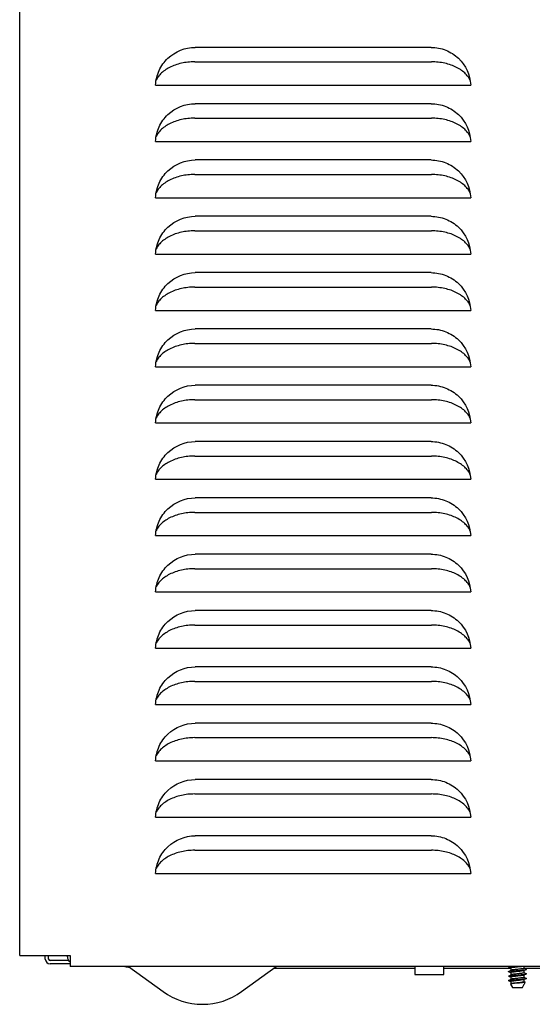
# Model space of a CAD drawing. Units: inches. Extents: x 9.2 to 12.9, y 2.9 to 13.9.
# Drawn here: x 9.2 to 10.7, y 2.9 to 5.7 of the extents above; entities that cross this region are included whole.
import ezdxf

# ---------------------------------------------------------------- set-up
doc = ezdxf.new("R2010")
doc.units = ezdxf.units.IN
doc.header["$MEASUREMENT"] = 0
doc.layers.add('20', color=7, linetype='Continuous')
doc.layers.add('DV1_20', color=7, linetype='Continuous')

# ---------------------------------------------------------------- blocks, each defined once
blk = doc.blocks.new('SE')
at = {"layer": 'DV1_20', "color": 7, "linetype": 'Continuous'}
for p, q in [((9.2311, 3.0696), (9.2311, 12.8077)), ((10.3737, 5.5896), (9.7185, 5.5896)), ((9.7172, 5.5494), (10.375, 5.5494)), ((9.6086, 5.4849), (10.4836, 5.4849)), ((10.3737, 5.4333), (9.7185, 5.4333)), ((9.7172, 5.3931), (10.375, 5.3931)), ((9.6086, 5.3286), (10.4836, 5.3286)), ((10.3737, 5.2771), (9.7185, 5.2771)), ((9.7172, 5.2369), (10.375, 5.2369)), ((9.6086, 5.1724), (10.4836, 5.1724)), ((10.3737, 5.1208), (9.7185, 5.1208)), ((9.7172, 5.0806), (10.375, 5.0806)), ((9.6086, 5.0161), (10.4836, 5.0161)), ((10.3737, 4.9646), (9.7185, 4.9646)), ((9.7172, 4.9244), (10.375, 4.9244)), ((9.6086, 4.8599), (10.4836, 4.8599)), ((10.3737, 4.8083), (9.7185, 4.8083)), ((9.7172, 4.7681), (10.375, 4.7681)), ((9.6086, 4.7036), (10.4836, 4.7036)), ((10.3737, 4.6521), (9.7185, 4.6521)), ((9.7172, 4.6119), (10.375, 4.6119)), ((9.6086, 4.5474), (10.4836, 4.5474)), ((10.3737, 4.4958), (9.7185, 4.4958)), ((9.7172, 4.4556), (10.375, 4.4556)), ((9.6086, 4.3911), (10.4836, 4.3911)), ((10.3737, 4.3396), (9.7185, 4.3396)), ((9.7172, 4.2994), (10.375, 4.2994)), ((9.6086, 4.2349), (10.4836, 4.2349)), ((10.3737, 4.1833), (9.7185, 4.1833)), ((9.7172, 4.1431), (10.375, 4.1431)), ((9.6086, 4.0786), (10.4836, 4.0786)), ((10.3737, 4.0271), (9.7185, 4.0271)), ((9.7172, 3.9869), (10.375, 3.9869)), ((9.6086, 3.9224), (10.4836, 3.9224)), ((10.3737, 3.8708), (9.7185, 3.8708)), ((10.1766, 3.8708), (10.1766, 3.8708)), ((9.7172, 3.8306), (10.375, 3.8306)), ((9.6086, 3.7661), (10.4836, 3.7661)), ((10.3737, 3.7146), (9.7185, 3.7146)), ((9.7172, 3.6744), (10.375, 3.6744)), ((9.6086, 3.6099), (10.4836, 3.6099)), ((10.3737, 3.5583), (9.7185, 3.5583)), ((9.7172, 3.5181), (10.375, 3.5181)), ((9.6086, 3.4536), (10.4836, 3.4536)), ((10.3737, 3.4021), (9.7185, 3.4021)), ((9.7172, 3.3619), (10.375, 3.3619)), ((9.6086, 3.2974), (10.4836, 3.2974)), ((9.2311, 3.0696), (9.3248, 3.0696)), ((9.3023, 3.0602), (9.3023, 3.0696)), ((9.3116, 3.0602), (9.3116, 3.0696)), ((9.3248, 3.0696), (9.3711, 3.0696)), ((9.3636, 3.0664), (9.3636, 3.0696)), ((9.3711, 3.0696), (9.3711, 3.0547)), ((9.3669, 3.0563), (9.3155, 3.0563)), ((9.3711, 3.0471), (9.3155, 3.0471)), ((9.3711, 3.0547), (9.3711, 3.0396)), ((12.7786, 3.0396), (9.3711, 3.0396)), ((9.5336, 3.0396), (9.6298, 2.9699)), ((9.8474, 2.9699), (9.9435, 3.0396)), ((9.9367, 3.0346), (10.3283, 3.0346)), ((10.3283, 3.0396), (10.3283, 3.0171)), ((10.4089, 3.0171), (10.4089, 3.0396)), ((10.4089, 3.0346), (10.5947, 3.0346)), ((10.5948, 3.0347), (10.5948, 3.0287)), ((10.6323, 3.0347), (10.6323, 3.0396)), ((10.633, 3.0346), (11.8283, 3.0346)), ((10.3283, 3.0171), (10.4089, 3.0171)), ((10.3283, 3.0171), (10.3283, 3.017)), ((10.3283, 3.017), (10.4089, 3.017)), ((10.4089, 3.017), (10.4089, 3.0171)), ((10.5948, 3.0222), (10.5948, 3.0162)), ((10.5948, 3.0097), (10.5948, 3.0037)), ((10.6323, 3.0222), (10.6323, 3.0283)), ((10.6323, 3.0097), (10.6323, 3.0158)), ((10.589, 3.0004), (10.5893, 2.9999)), ((10.5946, 2.9907), (10.5998, 2.9816)), ((10.5948, 2.9972), (10.5948, 2.9897)), ((10.5998, 2.9816), (10.6273, 2.9816)), ((10.6273, 2.9816), (10.6323, 2.9903)), ((10.6311, 2.9903), (10.6323, 2.9903)), ((10.6323, 2.9972), (10.6323, 3.0033)), ((10.6329, 2.9912), (10.6354, 2.9955))]:
    blk.add_line(p, q, dxfattribs=at)
for centre, radius, start, end in [((9.3155, 3.0602), 0.0132, 180, 270), ((9.3155, 3.0602), 0.00391, 180, 270), ((9.3804, 3.0664), 0.0168, 180, 236.3762), ((9.5686, 3.2422), 0.2076, 257.4005, 261.3176), ((9.7668, 4.6625), 1.8205, 296.8441, 296.9424), ((9.6798, 1.2409), 2.0136, 62.9702, 63.1606), ((11.5203, 4.7745), 1.953, 242.9587, 243.1541), ((9.7679, 4.6473), 1.8176, 296.8522, 297.0767), ((9.71, 1.2885), 1.9463, 62.9581, 63.1545), ((9.7626, 4.6451), 1.8292, 296.8569, 297.0798), ((9.7859, 1.4262), 1.778, 62.9377, 63.1511), ((11.4229, 1.4811), 1.7375, 116.8487, 117.0833), ((11.4939, 1.3284), 1.8947, 116.8476, 117.0627), ((11.4681, 1.3661), 1.8381, 116.8358, 117.0582), ((11.4816, 4.6865), 1.8683, 242.9631, 243.1675), ((11.4701, 4.6512), 1.8427, 242.96, 243.1673), ((9.7504, 4.6567), 1.8562, 296.856, 297.0757), ((9.6498, 1.1466), 2.0778, 62.9469, 63.1313), ((12.5516, 6.7603), 4.2241, 242.9764, 243.0193), ((9.7386, 3.12), 0.1854, 234.0561, 270), ((9.7386, 3.12), 0.1854, 270, 305.9439)]:
    blk.add_arc(centre, radius, start, end, dxfattribs=at)
for points, knots in [([(9.6086, 5.4849), (9.6093, 5.499), (9.6126, 5.5126), (9.6243, 5.5381), (9.6325, 5.5496), (9.6628, 5.5784), (9.6904, 5.5896), (9.7185, 5.5896)], [0, 0, 0, 0, 0.25, 0.25, 0.5, 0.5, 1, 1, 1, 1]), ([(10.3737, 5.5896), (10.3877, 5.5896), (10.4015, 5.5869), (10.4275, 5.5765), (10.4395, 5.5688), (10.4697, 5.54), (10.4822, 5.513), (10.4836, 5.4849)], [0, 0, 0, 0, 0.25, 0.25, 0.5, 0.5, 1, 1, 1, 1]), ([(9.7172, 5.5494), (9.7108, 5.5494), (9.7046, 5.5491), (9.6923, 5.5477), (9.6862, 5.5467), (9.6743, 5.5441), (9.6686, 5.5424), (9.6577, 5.5386), (9.6525, 5.5364), (9.6426, 5.5314), (9.638, 5.5286), (9.6298, 5.5227), (9.626, 5.5195), (9.6193, 5.5127), (9.6165, 5.5092), (9.6125, 5.503), (9.6111, 5.5004), (9.61, 5.4978)], [0, 0, 0, 0, 0.130042, 0.130042, 0.260084, 0.260084, 0.390127, 0.390127, 0.520169, 0.520169, 0.650211, 0.650211, 0.780253, 0.780253, 0.910295, 0.910295, 1, 1, 1, 1]), ([(10.4822, 5.4977), (10.4811, 5.5003), (10.4797, 5.503), (10.4757, 5.5092), (10.4729, 5.5127), (10.4662, 5.5196), (10.4624, 5.5227), (10.4541, 5.5286), (10.4496, 5.5314), (10.4397, 5.5364), (10.4345, 5.5386), (10.4236, 5.5424), (10.4178, 5.5441), (10.4059, 5.5467), (10.3999, 5.5477), (10.3876, 5.5491), (10.3814, 5.5494), (10.375, 5.5494)], [0, 0, 0, 0, 0.090697, 0.090697, 0.2205974, 0.2205974, 0.3504979, 0.3504979, 0.4803983, 0.4803983, 0.6102987, 0.6102987, 0.7401991, 0.7401991, 0.8700996, 0.8700996, 1, 1, 1, 1]), ([(9.6086, 5.3286), (9.6093, 5.3427), (9.6126, 5.3564), (9.6243, 5.3818), (9.6325, 5.3933), (9.6628, 5.4222), (9.6904, 5.4333), (9.7185, 5.4333)], [0, 0, 0, 0, 0.25, 0.25, 0.5, 0.5, 1, 1, 1, 1]), ([(10.3737, 5.4333), (10.3877, 5.4333), (10.4015, 5.4307), (10.4275, 5.4203), (10.4395, 5.4126), (10.4697, 5.3838), (10.4822, 5.3568), (10.4836, 5.3286)], [0, 0, 0, 0, 0.25, 0.25, 0.5, 0.5, 1, 1, 1, 1]), ([(9.7172, 5.3931), (9.7108, 5.3931), (9.7046, 5.3928), (9.6923, 5.3915), (9.6862, 5.3905), (9.6743, 5.3878), (9.6686, 5.3862), (9.6577, 5.3824), (9.6525, 5.3801), (9.6426, 5.3751), (9.638, 5.3724), (9.6298, 5.3665), (9.626, 5.3633), (9.6193, 5.3565), (9.6165, 5.3529), (9.6125, 5.3467), (9.6111, 5.3442), (9.61, 5.3415)], [0, 0, 0, 0, 0.130042, 0.130042, 0.260084, 0.260084, 0.390127, 0.390127, 0.520169, 0.520169, 0.650211, 0.650211, 0.780253, 0.780253, 0.910295, 0.910295, 1, 1, 1, 1]), ([(10.4822, 5.3414), (10.4811, 5.3441), (10.4797, 5.3467), (10.4757, 5.3529), (10.4729, 5.3565), (10.4662, 5.3633), (10.4624, 5.3665), (10.4541, 5.3724), (10.4496, 5.3751), (10.4397, 5.3802), (10.4345, 5.3824), (10.4236, 5.3862), (10.4178, 5.3878), (10.4059, 5.3905), (10.3999, 5.3915), (10.3876, 5.3928), (10.3814, 5.3931), (10.375, 5.3931)], [0, 0, 0, 0, 0.090697, 0.090697, 0.220597, 0.220597, 0.350498, 0.350498, 0.480398, 0.480398, 0.610299, 0.610299, 0.740199, 0.740199, 0.8701, 0.8701, 1, 1, 1, 1]), ([(9.6086, 5.1724), (9.6093, 5.1865), (9.6126, 5.2001), (9.6243, 5.2256), (9.6325, 5.2371), (9.6628, 5.2659), (9.6904, 5.2771), (9.7185, 5.2771)], [0, 0, 0, 0, 0.25, 0.25, 0.5, 0.5, 1, 1, 1, 1]), ([(10.3737, 5.2771), (10.3877, 5.2771), (10.4015, 5.2744), (10.4275, 5.264), (10.4395, 5.2563), (10.4697, 5.2275), (10.4822, 5.2005), (10.4836, 5.1724)], [0, 0, 0, 0, 0.25, 0.25, 0.5, 0.5, 1, 1, 1, 1]), ([(9.7172, 5.2369), (9.7108, 5.2369), (9.7046, 5.2366), (9.6923, 5.2352), (9.6862, 5.2342), (9.6743, 5.2316), (9.6686, 5.2299), (9.6577, 5.2261), (9.6525, 5.2239), (9.6426, 5.2189), (9.638, 5.2161), (9.6298, 5.2102), (9.626, 5.207), (9.6193, 5.2002), (9.6165, 5.1967), (9.6125, 5.1905), (9.6111, 5.1879), (9.61, 5.1853)], [0, 0, 0, 0, 0.130042, 0.130042, 0.260084, 0.260084, 0.390127, 0.390127, 0.520169, 0.520169, 0.650211, 0.650211, 0.780253, 0.780253, 0.910295, 0.910295, 1, 1, 1, 1]), ([(10.4822, 5.1852), (10.4811, 5.1878), (10.4797, 5.1905), (10.4757, 5.1967), (10.4729, 5.2002), (10.4662, 5.2071), (10.4624, 5.2102), (10.4541, 5.2161), (10.4496, 5.2189), (10.4397, 5.2239), (10.4345, 5.2261), (10.4236, 5.2299), (10.4178, 5.2316), (10.4059, 5.2342), (10.3999, 5.2352), (10.3876, 5.2366), (10.3814, 5.2369), (10.375, 5.2369)], [0, 0, 0, 0, 0.090697, 0.090697, 0.220597, 0.220597, 0.350498, 0.350498, 0.480398, 0.480398, 0.610299, 0.610299, 0.740199, 0.740199, 0.8701, 0.8701, 1, 1, 1, 1]), ([(9.6086, 5.0161), (9.6093, 5.0302), (9.6126, 5.0439), (9.6243, 5.0693), (9.6325, 5.0808), (9.6628, 5.1097), (9.6904, 5.1208), (9.7185, 5.1208)], [0, 0, 0, 0, 0.25, 0.25, 0.5, 0.5, 1, 1, 1, 1]), ([(10.3737, 5.1208), (10.3877, 5.1208), (10.4015, 5.1182), (10.4275, 5.1078), (10.4395, 5.1001), (10.4697, 5.0713), (10.4822, 5.0443), (10.4836, 5.0161)], [0, 0, 0, 0, 0.25, 0.25, 0.5, 0.5, 1, 1, 1, 1]), ([(9.7172, 5.0806), (9.7108, 5.0806), (9.7046, 5.0803), (9.6923, 5.079), (9.6862, 5.078), (9.6743, 5.0753), (9.6686, 5.0737), (9.6577, 5.0699), (9.6525, 5.0676), (9.6426, 5.0626), (9.638, 5.0599), (9.6298, 5.054), (9.626, 5.0508), (9.6193, 5.044), (9.6165, 5.0404), (9.6125, 5.0342), (9.6111, 5.0317), (9.61, 5.029)], [0, 0, 0, 0, 0.130042, 0.130042, 0.260084, 0.260084, 0.390127, 0.390127, 0.520169, 0.520169, 0.650211, 0.650211, 0.780253, 0.780253, 0.910295, 0.910295, 1, 1, 1, 1]), ([(10.4822, 5.0289), (10.4811, 5.0316), (10.4797, 5.0342), (10.4757, 5.0404), (10.4729, 5.044), (10.4662, 5.0508), (10.4624, 5.054), (10.4541, 5.0599), (10.4496, 5.0626), (10.4397, 5.0677), (10.4345, 5.0699), (10.4236, 5.0737), (10.4178, 5.0753), (10.4059, 5.078), (10.3999, 5.079), (10.3876, 5.0803), (10.3814, 5.0806), (10.375, 5.0806)], [0, 0, 0, 0, 0.090697, 0.090697, 0.220597, 0.220597, 0.350498, 0.350498, 0.480398, 0.480398, 0.610299, 0.610299, 0.740199, 0.740199, 0.8701, 0.8701, 1, 1, 1, 1]), ([(9.6086, 4.8599), (9.6093, 4.874), (9.6126, 4.8876), (9.6243, 4.9131), (9.6325, 4.9246), (9.6628, 4.9534), (9.6904, 4.9646), (9.7185, 4.9646)], [0, 0, 0, 0, 0.25, 0.25, 0.5, 0.5, 1, 1, 1, 1]), ([(10.3737, 4.9646), (10.3877, 4.9646), (10.4015, 4.9619), (10.4275, 4.9515), (10.4395, 4.9438), (10.4697, 4.915), (10.4822, 4.888), (10.4836, 4.8599)], [0, 0, 0, 0, 0.25, 0.25, 0.5, 0.5, 1, 1, 1, 1]), ([(9.7172, 4.9244), (9.7108, 4.9244), (9.7046, 4.9241), (9.6923, 4.9227), (9.6862, 4.9217), (9.6743, 4.9191), (9.6686, 4.9174), (9.6577, 4.9136), (9.6525, 4.9114), (9.6426, 4.9064), (9.638, 4.9036), (9.6298, 4.8977), (9.626, 4.8945), (9.6193, 4.8877), (9.6165, 4.8842), (9.6125, 4.878), (9.6111, 4.8754), (9.61, 4.8728)], [0, 0, 0, 0, 0.1300422, 0.1300422, 0.2600844, 0.2600844, 0.3901266, 0.3901266, 0.5201688, 0.5201688, 0.650211, 0.650211, 0.7802533, 0.7802533, 0.9102955, 0.9102955, 1, 1, 1, 1]), ([(10.4822, 4.8727), (10.4811, 4.8753), (10.4797, 4.878), (10.4757, 4.8842), (10.4729, 4.8877), (10.4662, 4.8946), (10.4624, 4.8977), (10.4541, 4.9036), (10.4496, 4.9064), (10.4397, 4.9114), (10.4345, 4.9136), (10.4236, 4.9174), (10.4178, 4.9191), (10.4059, 4.9217), (10.3999, 4.9227), (10.3876, 4.9241), (10.3814, 4.9244), (10.375, 4.9244)], [0, 0, 0, 0, 0.090697, 0.090697, 0.2205974, 0.2205974, 0.3504979, 0.3504979, 0.4803983, 0.4803983, 0.6102987, 0.6102987, 0.7401991, 0.7401991, 0.8700996, 0.8700996, 1, 1, 1, 1]), ([(9.6086, 4.7036), (9.6093, 4.7177), (9.6126, 4.7314), (9.6243, 4.7568), (9.6325, 4.7683), (9.6628, 4.7972), (9.6904, 4.8083), (9.7185, 4.8083)], [0, 0, 0, 0, 0.25, 0.25, 0.5, 0.5, 1, 1, 1, 1]), ([(10.3737, 4.8083), (10.3877, 4.8083), (10.4015, 4.8057), (10.4275, 4.7953), (10.4395, 4.7876), (10.4697, 4.7588), (10.4822, 4.7318), (10.4836, 4.7036)], [0, 0, 0, 0, 0.25, 0.25, 0.5, 0.5, 1, 1, 1, 1]), ([(9.7172, 4.7681), (9.7108, 4.7681), (9.7046, 4.7678), (9.6923, 4.7665), (9.6862, 4.7655), (9.6743, 4.7628), (9.6686, 4.7612), (9.6577, 4.7574), (9.6525, 4.7551), (9.6426, 4.7501), (9.638, 4.7474), (9.6298, 4.7415), (9.626, 4.7383), (9.6193, 4.7315), (9.6165, 4.7279), (9.6125, 4.7217), (9.6111, 4.7192), (9.61, 4.7165)], [0, 0, 0, 0, 0.130042, 0.130042, 0.260084, 0.260084, 0.390127, 0.390127, 0.520169, 0.520169, 0.650211, 0.650211, 0.780253, 0.780253, 0.910295, 0.910295, 1, 1, 1, 1]), ([(10.4822, 4.7164), (10.4811, 4.7191), (10.4797, 4.7217), (10.4757, 4.7279), (10.4729, 4.7315), (10.4662, 4.7383), (10.4624, 4.7415), (10.4541, 4.7474), (10.4496, 4.7501), (10.4397, 4.7552), (10.4345, 4.7574), (10.4236, 4.7612), (10.4178, 4.7628), (10.4059, 4.7655), (10.3999, 4.7665), (10.3876, 4.7678), (10.3814, 4.7681), (10.375, 4.7681)], [0, 0, 0, 0, 0.090697, 0.090697, 0.220597, 0.220597, 0.350498, 0.350498, 0.480398, 0.480398, 0.610299, 0.610299, 0.740199, 0.740199, 0.8701, 0.8701, 1, 1, 1, 1]), ([(9.6086, 4.5474), (9.6093, 4.5615), (9.6126, 4.5751), (9.6243, 4.6006), (9.6325, 4.6121), (9.6628, 4.6409), (9.6904, 4.6521), (9.7185, 4.6521)], [0, 0, 0, 0, 0.25, 0.25, 0.5, 0.5, 1, 1, 1, 1]), ([(10.3737, 4.6521), (10.3877, 4.6521), (10.4015, 4.6494), (10.4275, 4.639), (10.4395, 4.6313), (10.4697, 4.6025), (10.4822, 4.5755), (10.4836, 4.5474)], [0, 0, 0, 0, 0.25, 0.25, 0.5, 0.5, 1, 1, 1, 1]), ([(9.7172, 4.6119), (9.7108, 4.6119), (9.7046, 4.6116), (9.6923, 4.6102), (9.6862, 4.6092), (9.6743, 4.6066), (9.6686, 4.6049), (9.6577, 4.6011), (9.6525, 4.5989), (9.6426, 4.5939), (9.638, 4.5911), (9.6298, 4.5852), (9.626, 4.582), (9.6193, 4.5752), (9.6165, 4.5717), (9.6125, 4.5655), (9.6111, 4.5629), (9.61, 4.5603)], [0, 0, 0, 0, 0.130042, 0.130042, 0.260084, 0.260084, 0.390127, 0.390127, 0.520169, 0.520169, 0.650211, 0.650211, 0.780253, 0.780253, 0.910295, 0.910295, 1, 1, 1, 1]), ([(10.4822, 4.5602), (10.4811, 4.5628), (10.4797, 4.5655), (10.4757, 4.5717), (10.4729, 4.5752), (10.4662, 4.5821), (10.4624, 4.5852), (10.4541, 4.5911), (10.4496, 4.5939), (10.4397, 4.5989), (10.4345, 4.6011), (10.4236, 4.6049), (10.4178, 4.6066), (10.4059, 4.6092), (10.3999, 4.6102), (10.3876, 4.6116), (10.3814, 4.6119), (10.375, 4.6119)], [0, 0, 0, 0, 0.090697, 0.090697, 0.220597, 0.220597, 0.350498, 0.350498, 0.480398, 0.480398, 0.610299, 0.610299, 0.740199, 0.740199, 0.8701, 0.8701, 1, 1, 1, 1]), ([(9.6086, 4.3911), (9.6093, 4.4052), (9.6126, 4.4189), (9.6243, 4.4443), (9.6325, 4.4558), (9.6628, 4.4847), (9.6904, 4.4958), (9.7185, 4.4958)], [0, 0, 0, 0, 0.25, 0.25, 0.5, 0.5, 1, 1, 1, 1]), ([(10.3737, 4.4958), (10.3877, 4.4958), (10.4015, 4.4932), (10.4275, 4.4828), (10.4395, 4.4751), (10.4697, 4.4463), (10.4822, 4.4193), (10.4836, 4.3911)], [0, 0, 0, 0, 0.25, 0.25, 0.5, 0.5, 1, 1, 1, 1]), ([(9.7172, 4.4556), (9.7108, 4.4556), (9.7046, 4.4553), (9.6923, 4.454), (9.6862, 4.453), (9.6743, 4.4503), (9.6686, 4.4487), (9.6577, 4.4449), (9.6525, 4.4426), (9.6426, 4.4376), (9.638, 4.4349), (9.6298, 4.429), (9.626, 4.4258), (9.6193, 4.419), (9.6165, 4.4154), (9.6125, 4.4092), (9.6111, 4.4067), (9.61, 4.404)], [0, 0, 0, 0, 0.130042, 0.130042, 0.260084, 0.260084, 0.390127, 0.390127, 0.520169, 0.520169, 0.650211, 0.650211, 0.780253, 0.780253, 0.910295, 0.910295, 1, 1, 1, 1]), ([(10.4822, 4.4039), (10.4811, 4.4066), (10.4797, 4.4092), (10.4757, 4.4154), (10.4729, 4.419), (10.4662, 4.4258), (10.4624, 4.429), (10.4541, 4.4349), (10.4496, 4.4376), (10.4397, 4.4427), (10.4345, 4.4449), (10.4236, 4.4487), (10.4178, 4.4503), (10.4059, 4.453), (10.3999, 4.454), (10.3876, 4.4553), (10.3814, 4.4556), (10.375, 4.4556)], [0, 0, 0, 0, 0.090697, 0.090697, 0.220597, 0.220597, 0.350498, 0.350498, 0.480398, 0.480398, 0.610299, 0.610299, 0.740199, 0.740199, 0.8701, 0.8701, 1, 1, 1, 1]), ([(9.6086, 4.2349), (9.6093, 4.249), (9.6126, 4.2626), (9.6243, 4.2881), (9.6325, 4.2996), (9.6628, 4.3284), (9.6904, 4.3396), (9.7185, 4.3396)], [0, 0, 0, 0, 0.25, 0.25, 0.5, 0.5, 1, 1, 1, 1]), ([(10.3737, 4.3396), (10.3877, 4.3396), (10.4015, 4.3369), (10.4275, 4.3265), (10.4395, 4.3188), (10.4697, 4.29), (10.4822, 4.263), (10.4836, 4.2349)], [0, 0, 0, 0, 0.25, 0.25, 0.5, 0.5, 1, 1, 1, 1]), ([(9.7172, 4.2994), (9.7108, 4.2994), (9.7046, 4.2991), (9.6923, 4.2977), (9.6862, 4.2967), (9.6743, 4.2941), (9.6686, 4.2924), (9.6577, 4.2886), (9.6525, 4.2864), (9.6426, 4.2814), (9.638, 4.2786), (9.6298, 4.2727), (9.626, 4.2695), (9.6193, 4.2627), (9.6165, 4.2592), (9.6125, 4.253), (9.6111, 4.2504), (9.61, 4.2477)], [0, 0, 0, 0, 0.12997, 0.12997, 0.25994, 0.25994, 0.38991, 0.38991, 0.519879, 0.519879, 0.649849, 0.649849, 0.779819, 0.779819, 0.909789, 0.909789, 1, 1, 1, 1]), ([(10.4822, 4.2477), (10.4811, 4.2503), (10.4797, 4.253), (10.4757, 4.2592), (10.4729, 4.2627), (10.4662, 4.2696), (10.4624, 4.2727), (10.4541, 4.2786), (10.4496, 4.2814), (10.4397, 4.2864), (10.4345, 4.2886), (10.4236, 4.2924), (10.4178, 4.2941), (10.4059, 4.2967), (10.3999, 4.2977), (10.3876, 4.2991), (10.3814, 4.2994), (10.375, 4.2994)], [0, 0, 0, 0, 0.090697, 0.090697, 0.220597, 0.220597, 0.350498, 0.350498, 0.480398, 0.480398, 0.610299, 0.610299, 0.740199, 0.740199, 0.8701, 0.8701, 1, 1, 1, 1]), ([(9.6086, 4.0786), (9.6093, 4.0927), (9.6126, 4.1064), (9.6243, 4.1318), (9.6325, 4.1433), (9.6628, 4.1722), (9.6904, 4.1833), (9.7185, 4.1833)], [0, 0, 0, 0, 0.25, 0.25, 0.5, 0.5, 1, 1, 1, 1]), ([(10.3737, 4.1833), (10.3877, 4.1833), (10.4015, 4.1807), (10.4275, 4.1703), (10.4395, 4.1626), (10.4697, 4.1338), (10.4822, 4.1068), (10.4836, 4.0786)], [0, 0, 0, 0, 0.25, 0.25, 0.5, 0.5, 1, 1, 1, 1]), ([(9.7172, 4.1431), (9.7108, 4.1431), (9.7046, 4.1428), (9.6923, 4.1415), (9.6862, 4.1405), (9.6743, 4.1378), (9.6686, 4.1362), (9.6577, 4.1324), (9.6525, 4.1301), (9.6426, 4.1251), (9.638, 4.1224), (9.6298, 4.1165), (9.626, 4.1133), (9.6193, 4.1065), (9.6165, 4.1029), (9.6125, 4.0967), (9.6111, 4.0941), (9.61, 4.0915)], [0, 0, 0, 0, 0.1299699, 0.1299699, 0.2599397, 0.2599397, 0.3899096, 0.3899096, 0.5198794, 0.5198794, 0.6498493, 0.6498493, 0.7798191, 0.7798191, 0.909789, 0.909789, 1, 1, 1, 1]), ([(10.4822, 4.0914), (10.4811, 4.0941), (10.4797, 4.0967), (10.4757, 4.1029), (10.4729, 4.1065), (10.4662, 4.1133), (10.4624, 4.1165), (10.4541, 4.1224), (10.4496, 4.1251), (10.4397, 4.1302), (10.4345, 4.1324), (10.4236, 4.1362), (10.4178, 4.1378), (10.4059, 4.1405), (10.3999, 4.1415), (10.3876, 4.1428), (10.3814, 4.1431), (10.375, 4.1431)], [0, 0, 0, 0, 0.090697, 0.090697, 0.2205974, 0.2205974, 0.3504979, 0.3504979, 0.4803983, 0.4803983, 0.6102987, 0.6102987, 0.7401991, 0.7401991, 0.8700996, 0.8700996, 1, 1, 1, 1]), ([(9.6086, 3.9224), (9.6093, 3.9365), (9.6126, 3.9501), (9.6243, 3.9756), (9.6325, 3.9871), (9.6628, 4.0159), (9.6904, 4.0271), (9.7185, 4.0271)], [0, 0, 0, 0, 0.25, 0.25, 0.5, 0.5, 1, 1, 1, 1]), ([(10.3737, 4.0271), (10.3877, 4.0271), (10.4015, 4.0244), (10.4275, 4.014), (10.4395, 4.0063), (10.4697, 3.9775), (10.4822, 3.9505), (10.4836, 3.9224)], [0, 0, 0, 0, 0.25, 0.25, 0.5, 0.5, 1, 1, 1, 1]), ([(9.7172, 3.9869), (9.7108, 3.9869), (9.7046, 3.9866), (9.6923, 3.9852), (9.6862, 3.9842), (9.6743, 3.9816), (9.6686, 3.9799), (9.6577, 3.9761), (9.6525, 3.9739), (9.6426, 3.9689), (9.638, 3.9661), (9.6298, 3.9602), (9.626, 3.957), (9.6193, 3.9502), (9.6165, 3.9467), (9.6125, 3.9405), (9.6111, 3.9379), (9.61, 3.9353)], [0, 0, 0, 0, 0.130042, 0.130042, 0.260084, 0.260084, 0.390127, 0.390127, 0.520169, 0.520169, 0.650211, 0.650211, 0.780253, 0.780253, 0.910295, 0.910295, 1, 1, 1, 1]), ([(10.4822, 3.9352), (10.4811, 3.9378), (10.4797, 3.9405), (10.4757, 3.9467), (10.4729, 3.9502), (10.4662, 3.9571), (10.4624, 3.9602), (10.4541, 3.9661), (10.4496, 3.9689), (10.4397, 3.9739), (10.4345, 3.9761), (10.4236, 3.9799), (10.4178, 3.9816), (10.4059, 3.9842), (10.3999, 3.9852), (10.3876, 3.9866), (10.3814, 3.9869), (10.375, 3.9869)], [0, 0, 0, 0, 0.090697, 0.090697, 0.2205974, 0.2205974, 0.3504979, 0.3504979, 0.4803983, 0.4803983, 0.6102987, 0.6102987, 0.7401991, 0.7401991, 0.8700996, 0.8700996, 1, 1, 1, 1]), ([(9.6086, 3.7661), (9.6093, 3.7802), (9.6126, 3.7939), (9.6243, 3.8193), (9.6325, 3.8308), (9.6628, 3.8597), (9.6904, 3.8708), (9.7185, 3.8708)], [0, 0, 0, 0, 0.25, 0.25, 0.5, 0.5, 1, 1, 1, 1]), ([(10.3737, 3.8708), (10.3877, 3.8708), (10.4015, 3.8682), (10.4275, 3.8578), (10.4395, 3.8501), (10.4697, 3.8213), (10.4822, 3.7943), (10.4836, 3.7661)], [0, 0, 0, 0, 0.25, 0.25, 0.5, 0.5, 1, 1, 1, 1]), ([(9.7172, 3.8306), (9.7108, 3.8306), (9.7046, 3.8303), (9.6923, 3.829), (9.6862, 3.828), (9.6743, 3.8253), (9.6686, 3.8237), (9.6577, 3.8199), (9.6525, 3.8176), (9.6426, 3.8126), (9.638, 3.8099), (9.6298, 3.804), (9.626, 3.8008), (9.6193, 3.794), (9.6165, 3.7904), (9.6125, 3.7842), (9.6111, 3.7816), (9.61, 3.779)], [0, 0, 0, 0, 0.12997, 0.12997, 0.25994, 0.25994, 0.38991, 0.38991, 0.519879, 0.519879, 0.649849, 0.649849, 0.779819, 0.779819, 0.909789, 0.909789, 1, 1, 1, 1]), ([(10.4822, 3.7789), (10.4811, 3.7816), (10.4797, 3.7842), (10.4757, 3.7904), (10.4729, 3.794), (10.4662, 3.8008), (10.4624, 3.804), (10.4541, 3.8099), (10.4496, 3.8126), (10.4397, 3.8177), (10.4345, 3.8199), (10.4236, 3.8237), (10.4178, 3.8253), (10.4059, 3.828), (10.3999, 3.829), (10.3876, 3.8303), (10.3814, 3.8306), (10.375, 3.8306)], [0, 0, 0, 0, 0.090697, 0.090697, 0.220597, 0.220597, 0.350498, 0.350498, 0.480398, 0.480398, 0.610299, 0.610299, 0.740199, 0.740199, 0.8701, 0.8701, 1, 1, 1, 1]), ([(9.6086, 3.6099), (9.6093, 3.624), (9.6126, 3.6376), (9.6243, 3.6631), (9.6325, 3.6746), (9.6628, 3.7034), (9.6904, 3.7146), (9.7185, 3.7146)], [0, 0, 0, 0, 0.25, 0.25, 0.5, 0.5, 1, 1, 1, 1]), ([(10.3737, 3.7146), (10.3877, 3.7146), (10.4015, 3.7119), (10.4275, 3.7015), (10.4395, 3.6938), (10.4697, 3.665), (10.4822, 3.638), (10.4836, 3.6099)], [0, 0, 0, 0, 0.25, 0.25, 0.5, 0.5, 1, 1, 1, 1]), ([(9.7172, 3.6744), (9.7108, 3.6744), (9.7046, 3.6741), (9.6923, 3.6727), (9.6862, 3.6717), (9.6743, 3.6691), (9.6686, 3.6674), (9.6577, 3.6636), (9.6525, 3.6614), (9.6426, 3.6564), (9.638, 3.6536), (9.6298, 3.6477), (9.626, 3.6445), (9.6193, 3.6377), (9.6165, 3.6342), (9.6125, 3.628), (9.6111, 3.6254), (9.61, 3.6227)], [0, 0, 0, 0, 0.12997, 0.12997, 0.25994, 0.25994, 0.38991, 0.38991, 0.519879, 0.519879, 0.649849, 0.649849, 0.779819, 0.779819, 0.909789, 0.909789, 1, 1, 1, 1]), ([(10.4822, 3.6227), (10.4811, 3.6253), (10.4797, 3.628), (10.4757, 3.6342), (10.4729, 3.6377), (10.4662, 3.6446), (10.4624, 3.6477), (10.4541, 3.6536), (10.4496, 3.6564), (10.4397, 3.6614), (10.4345, 3.6636), (10.4236, 3.6674), (10.4178, 3.6691), (10.4059, 3.6717), (10.3999, 3.6727), (10.3876, 3.6741), (10.3814, 3.6744), (10.375, 3.6744)], [0, 0, 0, 0, 0.090697, 0.090697, 0.2205974, 0.2205974, 0.3504979, 0.3504979, 0.4803983, 0.4803983, 0.6102987, 0.6102987, 0.7401991, 0.7401991, 0.8700996, 0.8700996, 1, 1, 1, 1]), ([(9.6086, 3.4536), (9.6093, 3.4677), (9.6126, 3.4814), (9.6243, 3.5068), (9.6325, 3.5183), (9.6628, 3.5472), (9.6904, 3.5583), (9.7185, 3.5583)], [0, 0, 0, 0, 0.25, 0.25, 0.5, 0.5, 1, 1, 1, 1]), ([(10.3737, 3.5583), (10.3877, 3.5583), (10.4015, 3.5557), (10.4275, 3.5453), (10.4395, 3.5376), (10.4697, 3.5088), (10.4822, 3.4818), (10.4836, 3.4536)], [0, 0, 0, 0, 0.25, 0.25, 0.5, 0.5, 1, 1, 1, 1]), ([(9.7172, 3.5181), (9.7108, 3.5181), (9.7046, 3.5178), (9.6923, 3.5165), (9.6862, 3.5155), (9.6743, 3.5128), (9.6686, 3.5112), (9.6577, 3.5074), (9.6525, 3.5051), (9.6426, 3.5001), (9.638, 3.4974), (9.6298, 3.4915), (9.626, 3.4883), (9.6193, 3.4815), (9.6165, 3.4779), (9.6125, 3.4717), (9.6111, 3.4692), (9.61, 3.4665)], [0, 0, 0, 0, 0.130042, 0.130042, 0.260084, 0.260084, 0.390127, 0.390127, 0.520169, 0.520169, 0.650211, 0.650211, 0.780253, 0.780253, 0.910295, 0.910295, 1, 1, 1, 1]), ([(10.4822, 3.4664), (10.4811, 3.4691), (10.4797, 3.4717), (10.4757, 3.4779), (10.4729, 3.4815), (10.4662, 3.4883), (10.4624, 3.4915), (10.4541, 3.4974), (10.4496, 3.5001), (10.4397, 3.5052), (10.4345, 3.5074), (10.4236, 3.5112), (10.4178, 3.5128), (10.4059, 3.5155), (10.3999, 3.5165), (10.3876, 3.5178), (10.3814, 3.5181), (10.375, 3.5181)], [0, 0, 0, 0, 0.090697, 0.090697, 0.2205974, 0.2205974, 0.3504979, 0.3504979, 0.4803983, 0.4803983, 0.6102987, 0.6102987, 0.7401991, 0.7401991, 0.8700996, 0.8700996, 1, 1, 1, 1]), ([(9.6086, 3.2974), (9.6093, 3.3115), (9.6126, 3.3251), (9.6243, 3.3506), (9.6325, 3.3621), (9.6628, 3.3909), (9.6904, 3.4021), (9.7185, 3.4021)], [0, 0, 0, 0, 0.25, 0.25, 0.5, 0.5, 1, 1, 1, 1]), ([(10.3737, 3.4021), (10.3877, 3.4021), (10.4015, 3.3994), (10.4275, 3.389), (10.4395, 3.3813), (10.4697, 3.3525), (10.4822, 3.3255), (10.4836, 3.2974)], [0, 0, 0, 0, 0.25, 0.25, 0.5, 0.5, 1, 1, 1, 1]), ([(9.7172, 3.3619), (9.7108, 3.3619), (9.7046, 3.3616), (9.6923, 3.3602), (9.6862, 3.3592), (9.6743, 3.3566), (9.6686, 3.3549), (9.6577, 3.3511), (9.6525, 3.3489), (9.6426, 3.3439), (9.638, 3.3411), (9.6298, 3.3352), (9.626, 3.332), (9.6193, 3.3252), (9.6165, 3.3217), (9.6125, 3.3155), (9.6111, 3.3129), (9.61, 3.3102)], [0, 0, 0, 0, 0.1299699, 0.1299699, 0.2599397, 0.2599397, 0.3899096, 0.3899096, 0.5198794, 0.5198794, 0.6498493, 0.6498493, 0.7798191, 0.7798191, 0.909789, 0.909789, 1, 1, 1, 1]), ([(10.4822, 3.3102), (10.4811, 3.3128), (10.4797, 3.3155), (10.4757, 3.3217), (10.4729, 3.3252), (10.4662, 3.3321), (10.4624, 3.3352), (10.4541, 3.3411), (10.4496, 3.3439), (10.4397, 3.3489), (10.4345, 3.3511), (10.4236, 3.3549), (10.4178, 3.3566), (10.4059, 3.3592), (10.3999, 3.3602), (10.3876, 3.3616), (10.3814, 3.3619), (10.375, 3.3619)], [0, 0, 0, 0, 0.090697, 0.090697, 0.220597, 0.220597, 0.350498, 0.350498, 0.480398, 0.480398, 0.610299, 0.610299, 0.740199, 0.740199, 0.8701, 0.8701, 1, 1, 1, 1]), ([(10.5889, 3.0375), (10.5888, 3.0376), (10.5888, 3.0376), (10.5886, 3.0377), (10.5886, 3.0378), (10.5886, 3.0379)], [0, 0, 0, 0, 0.28216, 0.28216, 1, 1, 1, 1]), ([(10.5889, 3.0382), (10.5895, 3.0385), (10.5909, 3.0387), (10.5942, 3.0392), (10.5957, 3.0394), (10.5974, 3.0396)], [0, 0, 0, 0, 0.619705, 0.619705, 1, 1, 1, 1]), ([(10.6279, 3.0396), (10.6276, 3.0395), (10.6239, 3.0389), (10.6136, 3.0379), (10.5989, 3.0363), (10.5948, 3.0352), (10.5948, 3.0347)], [0, 0, 0, 0, 0.033402, 0.355602, 0.677801, 1, 1, 1, 1]), ([(10.6323, 3.0347), (10.6323, 3.0344), (10.6315, 3.0341), (10.6278, 3.0332), (10.6242, 3.0328), (10.6159, 3.0318), (10.6112, 3.0314), (10.6029, 3.0304), (10.5994, 3.03), (10.5963, 3.0293), (10.5956, 3.0291), (10.5952, 3.0289)], [0, 0, 0, 0, 0.173202, 0.173202, 0.4142, 0.4142, 0.655198, 0.655198, 0.896196, 0.896196, 1, 1, 1, 1]), ([(10.5889, 3.0257), (10.5894, 3.0259), (10.5903, 3.0261), (10.5946, 3.0268), (10.5994, 3.0273), (10.6105, 3.0282), (10.6167, 3.0287), (10.6278, 3.0296), (10.6325, 3.0301), (10.6368, 3.0308), (10.6378, 3.031), (10.6382, 3.0313)], [0, 0, 0, 0, 0.123618, 0.123618, 0.375199, 0.375199, 0.626779, 0.626779, 0.87836, 0.87836, 1, 1, 1, 1]), ([(10.5889, 3.0132), (10.5893, 3.0133), (10.5899, 3.0135), (10.5932, 3.0142), (10.5976, 3.0146), (10.6082, 3.0156), (10.6145, 3.016), (10.6258, 3.017), (10.6309, 3.0174), (10.6363, 3.0182), (10.6377, 3.0185), (10.6383, 3.0188)], [0, 0, 0, 0, 0.0913, 0.0913, 0.342143, 0.342143, 0.592986, 0.592986, 0.843829, 0.843829, 1, 1, 1, 1]), ([(10.5903, 3.0011), (10.5923, 3.0015), (10.5961, 3.002), (10.606, 3.0029), (10.6122, 3.0034), (10.6238, 3.0043), (10.6292, 3.0048), (10.6357, 3.0056), (10.6376, 3.0059), (10.6383, 3.0063)], [0, 0, 0, 0, 0.256442, 0.256442, 0.527161, 0.527161, 0.79788, 0.79788, 1, 1, 1, 1]), ([(10.6319, 3.0281), (10.6318, 3.028), (10.6306, 3.0275), (10.6254, 3.0266), (10.6127, 3.0253), (10.5989, 3.0238), (10.5948, 3.0227), (10.5948, 3.0222)], [0, 0, 0, 0, 0.036376, 0.251618, 0.46686, 0.733435, 1, 1, 1, 1]), ([(10.632, 3.0156), (10.6316, 3.0154), (10.6293, 3.0147), (10.6205, 3.0135), (10.6066, 3.0122), (10.5969, 3.0109), (10.5949, 3.0101), (10.5948, 3.0097)], [0, 0, 0, 0, 0.112597, 0.349249, 0.5859, 0.822551, 1, 1, 1, 1]), ([(10.6323, 3.0222), (10.6323, 3.0218), (10.6312, 3.0214), (10.6266, 3.0206), (10.6228, 3.0201), (10.6142, 3.0192), (10.6096, 3.0187), (10.6016, 3.0178), (10.5983, 3.0173), (10.5959, 3.0167), (10.5955, 3.0165), (10.5952, 3.0164)], [0, 0, 0, 0, 0.203101, 0.203101, 0.444314, 0.444314, 0.685528, 0.685528, 0.926742, 0.926742, 1, 1, 1, 1]), ([(10.6323, 3.0097), (10.6323, 3.0093), (10.6308, 3.0088), (10.6253, 3.0079), (10.6212, 3.0074), (10.6125, 3.0065), (10.6079, 3.006), (10.6003, 3.0051), (10.5973, 3.0046), (10.5956, 3.0041), (10.5954, 3.004), (10.5952, 3.0039)], [0, 0, 0, 0, 0.233598, 0.233598, 0.474732, 0.474732, 0.715867, 0.715867, 0.957001, 0.957001, 1, 1, 1, 1]), ([(10.6386, 3.0191), (10.6386, 3.0192), (10.6385, 3.0192), (10.6384, 3.0194), (10.6383, 3.0194), (10.6383, 3.0194)], [0, 0, 0, 0, 0.689263, 0.689263, 1, 1, 1, 1]), ([(10.6386, 3.0066), (10.6386, 3.0066), (10.6386, 3.0066), (10.6386, 3.0067), (10.6385, 3.0068), (10.6383, 3.0069)], [0, 0, 0, 0, 0.139283, 0.139283, 1, 1, 1, 1]), ([(10.6354, 2.9957), (10.6352, 2.9953), (10.6336, 2.995), (10.6269, 2.9942), (10.6206, 2.9938), (10.6077, 2.9928), (10.6014, 2.9923), (10.5955, 2.9915), (10.5944, 2.9911), (10.5946, 2.9908)], [0, 0, 0, 0, 0.210476, 0.210476, 0.50856, 0.50856, 0.806645, 0.806645, 1, 1, 1, 1]), ([(10.632, 3.0031), (10.6317, 3.0029), (10.6303, 3.0024), (10.6242, 3.0015), (10.6116, 3.0002), (10.5998, 2.9989), (10.5953, 2.9979), (10.5948, 2.9974), (10.5948, 2.9972)], [0, 0, 0, 0, 0.065199, 0.272577, 0.494951, 0.732205, 0.93303, 1, 1, 1, 1]), ([(10.6323, 2.9972), (10.6323, 2.9972), (10.6323, 2.9971), (10.632, 2.9966), (10.6301, 2.9962), (10.6239, 2.9952), (10.6197, 2.9947), (10.6108, 2.9938), (10.6063, 2.9933), (10.5991, 2.9924), (10.5965, 2.9919), (10.595, 2.9913), (10.5948, 2.9911), (10.5949, 2.991)], [0, 0, 0, 0, 0.021134, 0.021134, 0.246513, 0.246513, 0.471892, 0.471892, 0.697271, 0.697271, 0.92265, 0.92265, 1, 1, 1, 1])]:
    blk.add_open_spline(points, degree=3, knots=knots, dxfattribs=at)
for points in [[(10.5889, 3.025), (10.5887, 3.0251), (10.5886, 3.0252), (10.5886, 3.0254)], [(10.589, 3.0125), (10.5887, 3.0126), (10.5886, 3.0127), (10.5886, 3.0129)], [(10.6386, 3.0316), (10.6386, 3.0317), (10.6385, 3.0318), (10.6383, 3.0319)], [(10.5903, 3.0011), (10.5893, 3.0009), (10.5888, 3.0007), (10.5889, 3.0005)], [(10.5892, 3), (10.589, 3.0004), (10.5894, 3.0007), (10.5903, 3.0011)], [(10.6311, 2.9903), (10.6321, 2.9906), (10.6327, 2.9909), (10.6329, 2.9913)]]:
    blk.add_open_spline(points, degree=3, dxfattribs=at)

msp = doc.modelspace()

# ---------------------------------------------------------------- block references
at = {"layer": '20'}
msp.add_blockref('SE', (0, 0), dxfattribs=at)

doc.saveas('drawing.dxf')
